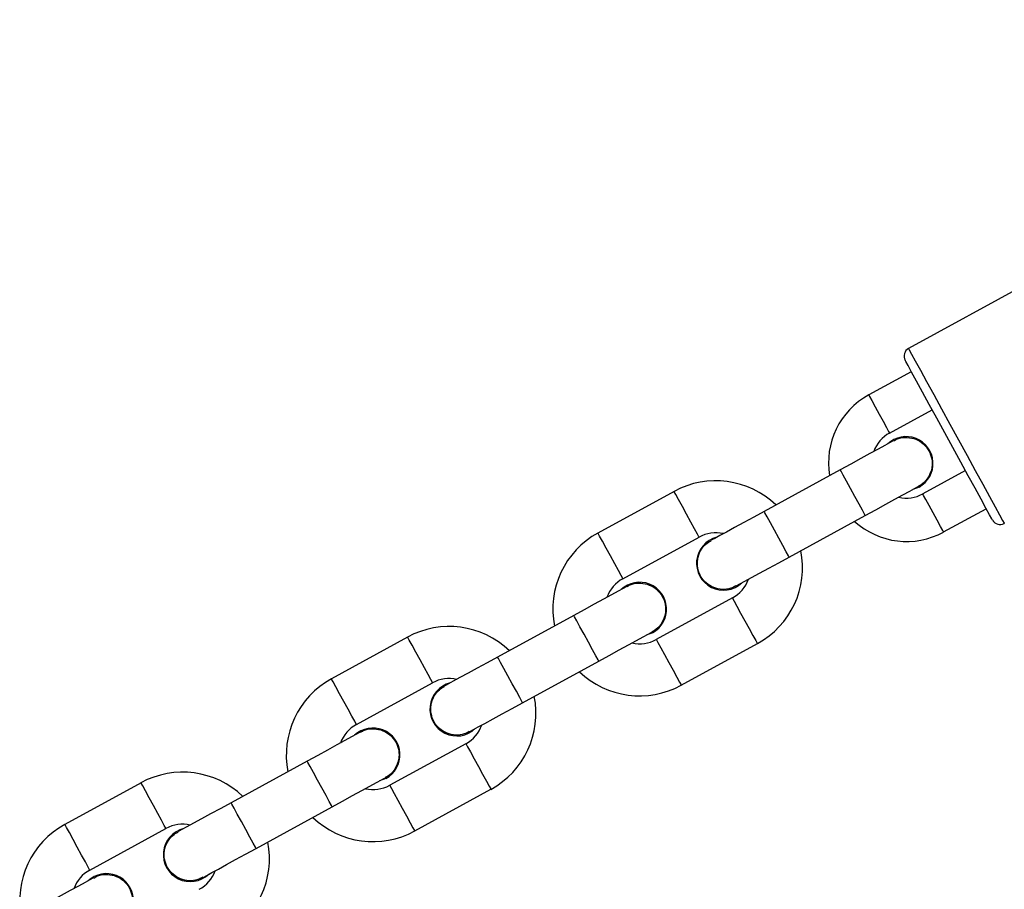
# Model space of a CAD drawing. Units: millimetres. Extents: x 507 to 1615, y 180 to 1075.
# Drawn here: x 923 to 934, y 650 to 660 of the extents above; entities that cross this region are included whole.
import ezdxf

# ---------------------------------------------------------------- set-up
doc = ezdxf.new("R2010")
doc.units = ezdxf.units.MM
doc.header["$LTSCALE"] = 100

msp = doc.modelspace()

# ---------------------------------------------------------------- linework, layer by layer
at = {"color": 7, "linetype": 'Continuous', "lineweight": 25}
for p, q in [((940.192, 659.695), (933.261, 655.905)), ((933.293, 655.637), (932.802, 655.369)), ((933.042, 654.93), (933.533, 655.199)), ((932.475, 654.506), (931.598, 654.027)), ((933.917, 654.497), (933.425, 654.228)), ((933.382, 654.307), (933.309, 654.278)), ((930.56, 654.257), (929.683, 653.777)), ((933.665, 653.79), (934.157, 654.058)), ((931.886, 653.5), (932.763, 653.98)), ((929.971, 653.251), (930.848, 653.731)), ((931.232, 653.029), (930.355, 652.549)), ((929.405, 652.827), (928.527, 652.347)), ((930.311, 652.628), (930.238, 652.599)), ((927.489, 652.578), (926.612, 652.098)), ((930.642, 652.022), (931.52, 652.502)), ((928.815, 651.821), (929.692, 652.301)), ((926.9, 651.571), (927.777, 652.051)), ((928.161, 651.349), (927.284, 650.87)), ((926.334, 651.148), (925.456, 650.668)), ((924.419, 650.898), (923.541, 650.419)), ((927.241, 650.948), (927.167, 650.92)), ((927.572, 650.343), (928.449, 650.823)), ((925.744, 650.142), (926.622, 650.621)), ((923.829, 649.892), (924.706, 650.372))]:
    msp.add_line(p, q, dxfattribs=at)
at = {"color": 7, "linetype": 'Continuous', "lineweight": 25, "flags": 128}
for points in [[(933.261, 655.905), (933.27, 655.889), (933.296, 655.84), (933.339, 655.762), (933.397, 655.656), (933.468, 655.525), (933.551, 655.374), (933.642, 655.208), (933.738, 655.031), (933.837, 654.851), (933.935, 654.671), (934.029, 654.499), (934.116, 654.34), (934.194, 654.199), (934.259, 654.08), (934.31, 653.987), (934.344, 653.923), (934.362, 653.891), (934.364, 653.887)], [(934.229, 653.927), (934.22, 653.942), (934.195, 653.989), (934.153, 654.065), (934.097, 654.167), (934.028, 654.293), (933.949, 654.437), (933.863, 654.596), (933.771, 654.763), (933.678, 654.933), (933.587, 655.1), (933.5, 655.258), (933.421, 655.403), (933.352, 655.529), (933.296, 655.631), (933.255, 655.707), (933.23, 655.753), (933.221, 655.769)], [(932.802, 655.369), (932.811, 655.352), (932.837, 655.305), (932.876, 655.233), (932.922, 655.149), (932.967, 655.065), (933.006, 654.994), (933.032, 654.947), (933.042, 654.93)], [(933.089, 654.842), (933.078, 654.836), (933.043, 654.817), (932.986, 654.786), (932.91, 654.744), (932.817, 654.693), (932.71, 654.635), (932.595, 654.572), (932.475, 654.506)], [(932.763, 653.98), (932.755, 653.996), (932.73, 654.042), (932.691, 654.112), (932.644, 654.198), (932.594, 654.289), (932.547, 654.375), (932.509, 654.445), (932.484, 654.491), (932.475, 654.506)], [(932.763, 653.98), (932.883, 654.046), (932.998, 654.109), (933.104, 654.167), (933.197, 654.218), (933.274, 654.259), (933.331, 654.29), (933.366, 654.309), (933.377, 654.316)], [(930.848, 653.731), (930.846, 653.735), (930.829, 653.766), (930.797, 653.825), (930.753, 653.904), (930.704, 653.994), (930.655, 654.084), (930.612, 654.163), (930.579, 654.222), (930.562, 654.253), (930.56, 654.257)], [(933.665, 653.79), (933.656, 653.806), (933.63, 653.854), (933.591, 653.925), (933.545, 654.009), (933.499, 654.093), (933.46, 654.164), (933.435, 654.211), (933.425, 654.228)], [(931.598, 654.027), (931.478, 653.961), (931.363, 653.898), (931.257, 653.84), (931.164, 653.789), (931.087, 653.747), (931.031, 653.716), (930.996, 653.697), (930.984, 653.691)], [(931.886, 653.5), (931.877, 653.516), (931.852, 653.562), (931.814, 653.632), (931.767, 653.718), (931.717, 653.809), (931.67, 653.895), (931.632, 653.965), (931.607, 654.011), (931.598, 654.027)], [(929.971, 653.251), (929.969, 653.255), (929.951, 653.286), (929.919, 653.345), (929.876, 653.424), (929.827, 653.514), (929.778, 653.604), (929.734, 653.683), (929.702, 653.742), (929.685, 653.773), (929.683, 653.777)], [(931.272, 653.164), (931.283, 653.171), (931.318, 653.19), (931.375, 653.221), (931.452, 653.263), (931.545, 653.314), (931.651, 653.372), (931.766, 653.435), (931.886, 653.5)], [(930.019, 653.163), (930.007, 653.157), (929.972, 653.137), (929.915, 653.106), (929.839, 653.065), (929.746, 653.014), (929.64, 652.956), (929.524, 652.893), (929.405, 652.827)], [(931.232, 653.029), (931.234, 653.025), (931.251, 652.993), (931.283, 652.935), (931.327, 652.855), (931.376, 652.765), (931.425, 652.675), (931.468, 652.596), (931.501, 652.538), (931.518, 652.506), (931.52, 652.502)], [(929.692, 652.301), (929.684, 652.317), (929.659, 652.362), (929.62, 652.432), (929.573, 652.518), (929.523, 652.61), (929.476, 652.696), (929.438, 652.766), (929.413, 652.811), (929.405, 652.827)], [(929.692, 652.301), (929.812, 652.366), (929.927, 652.429), (930.034, 652.487), (930.127, 652.538), (930.203, 652.58), (930.26, 652.611), (930.295, 652.63), (930.307, 652.637)], [(927.777, 652.051), (927.775, 652.055), (927.758, 652.087), (927.726, 652.145), (927.683, 652.224), (927.633, 652.314), (927.584, 652.404), (927.541, 652.484), (927.509, 652.542), (927.492, 652.574), (927.489, 652.578)], [(930.355, 652.549), (930.357, 652.545), (930.374, 652.514), (930.406, 652.455), (930.449, 652.376), (930.499, 652.286), (930.548, 652.196), (930.591, 652.116), (930.623, 652.058), (930.64, 652.026), (930.642, 652.022)], [(928.527, 652.347), (928.407, 652.282), (928.292, 652.219), (928.186, 652.161), (928.093, 652.11), (928.016, 652.068), (927.96, 652.037), (927.925, 652.018), (927.913, 652.011)], [(928.815, 651.821), (928.806, 651.837), (928.781, 651.883), (928.743, 651.953), (928.696, 652.038), (928.646, 652.13), (928.599, 652.216), (928.561, 652.286), (928.536, 652.331), (928.527, 652.347)], [(926.9, 651.571), (926.898, 651.575), (926.881, 651.607), (926.848, 651.665), (926.805, 651.745), (926.756, 651.835), (926.707, 651.925), (926.663, 652.004), (926.631, 652.063), (926.614, 652.094), (926.612, 652.098)], [(928.201, 651.485), (928.213, 651.492), (928.248, 651.511), (928.304, 651.542), (928.381, 651.583), (928.474, 651.634), (928.58, 651.692), (928.695, 651.755), (928.815, 651.821)], [(926.948, 651.484), (926.936, 651.477), (926.901, 651.458), (926.844, 651.427), (926.768, 651.385), (926.675, 651.334), (926.569, 651.276), (926.454, 651.213), (926.334, 651.148)], [(928.161, 651.349), (928.163, 651.345), (928.18, 651.314), (928.213, 651.255), (928.256, 651.176), (928.305, 651.086), (928.354, 650.996), (928.398, 650.917), (928.43, 650.858), (928.447, 650.827), (928.449, 650.823)], [(926.622, 650.621), (926.613, 650.637), (926.588, 650.683), (926.55, 650.753), (926.503, 650.839), (926.453, 650.93), (926.406, 651.016), (926.367, 651.086), (926.342, 651.132), (926.334, 651.148)], [(924.706, 650.372), (924.704, 650.376), (924.687, 650.407), (924.655, 650.466), (924.612, 650.545), (924.563, 650.635), (924.513, 650.725), (924.47, 650.804), (924.438, 650.863), (924.421, 650.894), (924.419, 650.898)], [(926.622, 650.621), (926.741, 650.687), (926.857, 650.75), (926.963, 650.808), (927.056, 650.859), (927.132, 650.901), (927.189, 650.932), (927.224, 650.951), (927.236, 650.957)], [(927.284, 650.87), (927.286, 650.866), (927.303, 650.834), (927.335, 650.776), (927.378, 650.696), (927.428, 650.606), (927.477, 650.516), (927.52, 650.437), (927.552, 650.378), (927.569, 650.347), (927.572, 650.343)], [(925.456, 650.668), (925.337, 650.602), (925.221, 650.539), (925.115, 650.481), (925.022, 650.431), (924.946, 650.389), (924.889, 650.358), (924.854, 650.339), (924.842, 650.332)], [(925.744, 650.142), (925.736, 650.157), (925.711, 650.203), (925.672, 650.273), (925.625, 650.359), (925.575, 650.451), (925.528, 650.536), (925.49, 650.606), (925.465, 650.652), (925.456, 650.668)], [(923.829, 649.892), (923.827, 649.896), (923.81, 649.927), (923.778, 649.986), (923.734, 650.065), (923.685, 650.155), (923.636, 650.245), (923.593, 650.324), (923.56, 650.383), (923.543, 650.415), (923.541, 650.419)], [(925.13, 649.806), (925.142, 649.812), (925.177, 649.831), (925.234, 649.862), (925.31, 649.904), (925.403, 649.955), (925.509, 650.013), (925.624, 650.076), (925.744, 650.142)], [(923.877, 649.804), (923.865, 649.798), (923.83, 649.779), (923.774, 649.748), (923.697, 649.706), (923.604, 649.655), (923.498, 649.597), (923.383, 649.534), (923.263, 649.468)]]:
    msp.add_lwpolyline(points, dxfattribs=at)
at = {"color": 7, "linetype": 'Continuous', "lineweight": 25}
for centre, radius, start, end in [((933.309, 655.817), 0.1, 118.6729, 208.6729), ((933.229, 654.588), 0.89, 118.6729, 189.6563), ((933.229, 654.588), 0.39, 118.6729, 160.6348), ((933.233, 654.579), 0.31, 298.6729, 133.2654), ((931.04, 653.38), 1, 46.1305, 118.6729), ((933.238, 654.57), 0.39, 256.711, 298.6729), ((933.238, 654.57), 0.89, 227.6895, 298.6729), ((934.316, 653.975), 0.1, 208.6729, 298.6729), ((930.163, 652.9), 1, 118.6729, 191.2153), ((931.128, 653.428), 0.31, 104.0803, 313.2654), ((931.04, 653.38), 0.4, 77.2633, 118.6729), ((931.04, 653.38), 1, 298.6729, 11.2153), ((930.163, 652.9), 0.4, 118.6729, 160.0825), ((930.163, 652.9), 0.31, 298.6729, 133.2654), ((931.04, 653.38), 0.4, 298.6729, 340.0825), ((927.969, 651.7), 1, 46.1305, 118.6729), ((930.163, 652.9), 0.4, 257.2633, 298.6729), ((930.163, 652.9), 1, 226.1305, 298.6729), ((927.092, 651.22), 1, 118.6729, 191.2153), ((928.057, 651.748), 0.31, 104.0803, 313.2654), ((927.969, 651.7), 0.4, 77.2633, 118.6729), ((927.969, 651.7), 1, 298.6729, 11.2153), ((927.092, 651.22), 0.4, 118.6729, 160.0825), ((927.969, 651.7), 0.4, 298.6729, 340.0825), ((927.092, 651.22), 0.31, 298.6729, 133.2654), ((924.898, 650.021), 1, 46.1305, 118.6729), ((927.092, 651.22), 0.4, 257.2633, 298.6729), ((927.092, 651.22), 1, 226.1305, 298.6729), ((924.021, 649.541), 1, 118.6729, 191.2153), ((924.986, 650.069), 0.31, 104.0803, 313.2654), ((924.898, 650.021), 0.4, 77.2633, 118.6729), ((924.898, 650.021), 1, 298.6729, 11.2153), ((924.021, 649.541), 0.4, 118.6729, 160.0825), ((924.898, 650.021), 0.4, 298.6729, 340.0825), ((924.021, 649.541), 0.31, 298.6729, 133.2654)]:
    msp.add_arc(centre, radius, start, end, dxfattribs=at)
for points, knots in [([(933.09, 654.838), (933.101, 654.845), (933.14, 654.871), (933.222, 654.883), (933.323, 654.872), (933.415, 654.825), (933.486, 654.751), (933.529, 654.658), (933.538, 654.568), (933.526, 654.515), (933.521, 654.494)], [0, 0, 0, 0, 0.055139, 0.197767, 0.340386, 0.482978, 0.625581, 0.768177, 0.91077, 1, 1, 1, 1]), ([(933.521, 654.494), (933.508, 654.463), (933.482, 654.401), (933.426, 654.341), (933.385, 654.323), (933.374, 654.319)], [0, 0, 0, 0, 0.428188, 0.856414, 1, 1, 1, 1]), ([(931.272, 653.169), (931.253, 653.158), (931.205, 653.131), (931.114, 653.123), (931.014, 653.144), (930.926, 653.198), (930.861, 653.277), (930.827, 653.374), (930.826, 653.477), (930.86, 653.573), (930.915, 653.649), (930.966, 653.677), (930.987, 653.689)], [0, 0, 0, 0, 0.068097, 0.175064, 0.282024, 0.388992, 0.495957, 0.602903, 0.709856, 0.816813, 0.923774, 1, 1, 1, 1]), ([(930.019, 653.159), (930.03, 653.166), (930.069, 653.192), (930.151, 653.204), (930.252, 653.192), (930.344, 653.146), (930.415, 653.072), (930.458, 652.979), (930.467, 652.889), (930.455, 652.835), (930.45, 652.815)], [0, 0, 0, 0, 0.05514, 0.197767, 0.340386, 0.482978, 0.625582, 0.768177, 0.91077, 1, 1, 1, 1]), ([(930.45, 652.815), (930.437, 652.784), (930.411, 652.722), (930.355, 652.661), (930.314, 652.644), (930.303, 652.639)], [0, 0, 0, 0, 0.428188, 0.856414, 1, 1, 1, 1]), ([(928.201, 651.49), (928.182, 651.479), (928.134, 651.452), (928.043, 651.444), (927.943, 651.464), (927.855, 651.518), (927.791, 651.598), (927.756, 651.695), (927.755, 651.797), (927.789, 651.894), (927.845, 651.97), (927.895, 651.998), (927.916, 652.009)], [0, 0, 0, 0, 0.068097, 0.175064, 0.282024, 0.388992, 0.495957, 0.602903, 0.709856, 0.816813, 0.923773, 1, 1, 1, 1]), ([(926.948, 651.479), (926.959, 651.486), (926.998, 651.512), (927.081, 651.525), (927.182, 651.513), (927.273, 651.466), (927.345, 651.392), (927.387, 651.299), (927.396, 651.209), (927.384, 651.156), (927.379, 651.135)], [0, 0, 0, 0, 0.0551391, 0.1977658, 0.3403834, 0.4830048, 0.6255843, 0.7681786, 0.9107708, 1, 1, 1, 1]), ([(927.379, 651.135), (927.367, 651.104), (927.341, 651.042), (927.284, 650.982), (927.243, 650.964), (927.233, 650.96)], [0, 0, 0, 0, 0.428188, 0.856413, 1, 1, 1, 1]), ([(925.13, 649.81), (925.111, 649.8), (925.063, 649.772), (924.972, 649.764), (924.872, 649.785), (924.785, 649.839), (924.72, 649.919), (924.685, 650.015), (924.684, 650.118), (924.718, 650.214), (924.774, 650.29), (924.824, 650.318), (924.846, 650.33)], [0, 0, 0, 0, 0.068097, 0.175064, 0.282024, 0.388992, 0.495957, 0.602903, 0.709856, 0.816813, 0.923774, 1, 1, 1, 1]), ([(923.877, 649.8), (923.888, 649.807), (923.927, 649.833), (924.01, 649.845), (924.111, 649.834), (924.203, 649.787), (924.274, 649.713), (924.316, 649.62), (924.326, 649.53), (924.313, 649.477), (924.309, 649.456)], [0, 0, 0, 0, 0.055139, 0.197766, 0.340383, 0.483005, 0.625584, 0.768179, 0.910771, 1, 1, 1, 1])]:
    msp.add_open_spline(points, degree=3, knots=knots, dxfattribs=at)

doc.saveas('drawing.dxf')
